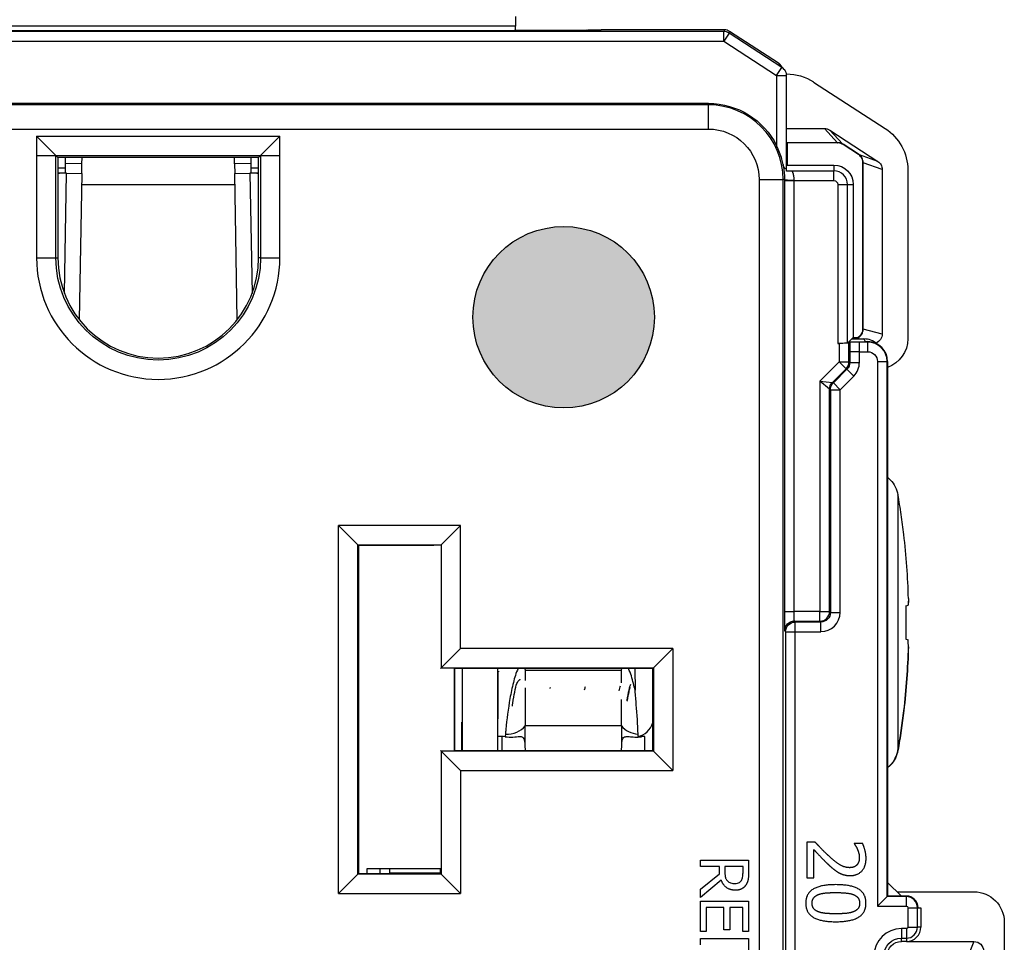
# Paper-space layout 'Layout1' of a CAD drawing. Units: inches. Extents: x 0 to 16.4, y 0 to 10.4.
# Drawn here: x 5.9 to 6.9, y 6.8 to 7.8 of the extents above; entities that cross this region are included whole.
import ezdxf

# ---------------------------------------------------------------- set-up
doc = ezdxf.new("R2010")
doc.units = ezdxf.units.IN
doc.header["$MEASUREMENT"] = 0
for name, color, linetype, lineweight in [('Hatch (ANSI)', 7, 'Continuous', 18), ('Sketch Geometry (ANSI)', 7, 'Continuous', 25), ('Visible (ANSI)', 7, 'Continuous', 25), ('Visible Narrow (ANSI)', 7, 'Continuous', 25)]:
    doc.layers.add(name, color=color, linetype=linetype, lineweight=lineweight)

psp = doc.layouts.get("Layout1")

# ---------------------------------------------------------------- linework, layer by layer
at = {"layer": 'Hatch (ANSI)', "linetype": 'Continuous'}
for points in [[(6.4261, 7.5599), (6.4747, 7.5574), (6.4166, 7.5574)], [(6.4358, 7.5615), (6.4651, 7.5599), (6.4261, 7.5599)], [(6.4261, 7.5599), (6.4651, 7.5599), (6.4747, 7.5574)], [(6.4456, 7.562), (6.4554, 7.5615), (6.4358, 7.5615)], [(6.4358, 7.5615), (6.4554, 7.5615), (6.4651, 7.5599)], [(6.3986, 7.5494), (6.5009, 7.544), (6.3904, 7.544)], [(6.4074, 7.5538), (6.4926, 7.5494), (6.3986, 7.5494)], [(6.3986, 7.5494), (6.4926, 7.5494), (6.5009, 7.544)], [(6.4166, 7.5574), (6.4838, 7.5538), (6.4074, 7.5538)], [(6.4074, 7.5538), (6.4838, 7.5538), (6.4926, 7.5494)], [(6.4166, 7.5574), (6.4747, 7.5574), (6.4838, 7.5538)], [(6.3827, 7.5378), (6.5155, 7.5309), (6.3757, 7.5309)], [(6.3904, 7.544), (6.5085, 7.5378), (6.3827, 7.5378)], [(6.3827, 7.5378), (6.5085, 7.5378), (6.5155, 7.5309)], [(6.3904, 7.544), (6.5009, 7.544), (6.5085, 7.5378)], [(6.3757, 7.5309), (6.5217, 7.5232), (6.3696, 7.5232)], [(6.3757, 7.5309), (6.5155, 7.5309), (6.5217, 7.5232)], [(6.3696, 7.5232), (6.527, 7.515), (6.3642, 7.515)], [(6.3696, 7.5232), (6.5217, 7.5232), (6.527, 7.515)], [(6.3642, 7.515), (6.5315, 7.5062), (6.3597, 7.5062)], [(6.3642, 7.515), (6.527, 7.515), (6.5315, 7.5062)], [(6.3562, 7.497), (6.5375, 7.4875), (6.3537, 7.4875)], [(6.3597, 7.5062), (6.535, 7.497), (6.3562, 7.497)], [(6.3562, 7.497), (6.535, 7.497), (6.5375, 7.4875)], [(6.3597, 7.5062), (6.5315, 7.5062), (6.535, 7.497)], [(6.3537, 7.4875), (6.5391, 7.4778), (6.3521, 7.4778)], [(6.3537, 7.4875), (6.5375, 7.4875), (6.5391, 7.4778)], [(6.3521, 7.4778), (6.5396, 7.468), (6.3516, 7.468)], [(6.3521, 7.4778), (6.5391, 7.4778), (6.5396, 7.468)], [(6.3516, 7.468), (6.5391, 7.4582), (6.3521, 7.4582)], [(6.3516, 7.468), (6.5396, 7.468), (6.5391, 7.4582)], [(6.3521, 7.4582), (6.5375, 7.4484), (6.3537, 7.4484)], [(6.3521, 7.4582), (6.5391, 7.4582), (6.5375, 7.4484)], [(6.3537, 7.4484), (6.535, 7.4389), (6.3562, 7.4389)], [(6.3537, 7.4484), (6.5375, 7.4484), (6.535, 7.4389)], [(6.3562, 7.4389), (6.5315, 7.4297), (6.3597, 7.4297)], [(6.3562, 7.4389), (6.535, 7.4389), (6.5315, 7.4297)], [(6.3597, 7.4297), (6.527, 7.421), (6.3642, 7.421)], [(6.3597, 7.4297), (6.5315, 7.4297), (6.527, 7.421)], [(6.3642, 7.421), (6.5217, 7.4127), (6.3696, 7.4127)], [(6.3642, 7.421), (6.527, 7.421), (6.5217, 7.4127)], [(6.3696, 7.4127), (6.5155, 7.4051), (6.3757, 7.4051)], [(6.3696, 7.4127), (6.5217, 7.4127), (6.5155, 7.4051)], [(6.3757, 7.4051), (6.5085, 7.3981), (6.3827, 7.3981)], [(6.3757, 7.4051), (6.5155, 7.4051), (6.5085, 7.3981)], [(6.3827, 7.3981), (6.5009, 7.3919), (6.3904, 7.3919)], [(6.3827, 7.3981), (6.5085, 7.3981), (6.5009, 7.3919)], [(6.3904, 7.3919), (6.4926, 7.3866), (6.3986, 7.3866)], [(6.3904, 7.3919), (6.5009, 7.3919), (6.4926, 7.3866)], [(6.3986, 7.3866), (6.4838, 7.3821), (6.4074, 7.3821)], [(6.3986, 7.3866), (6.4926, 7.3866), (6.4838, 7.3821)], [(6.4074, 7.3821), (6.4747, 7.3786), (6.4166, 7.3786)], [(6.4074, 7.3821), (6.4838, 7.3821), (6.4747, 7.3786)], [(6.4166, 7.3786), (6.4651, 7.376), (6.4261, 7.376)], [(6.4166, 7.3786), (6.4747, 7.3786), (6.4651, 7.376)], [(6.4261, 7.376), (6.4554, 7.3745), (6.4358, 7.3745)], [(6.4261, 7.376), (6.4651, 7.376), (6.4554, 7.3745)], [(6.4358, 7.3745), (6.4554, 7.3745), (6.4456, 7.374)]]:
    psp.add_solid(points, dxfattribs=at)
at = {"layer": 'Sketch Geometry (ANSI)'}
psp.add_circle((6.4456, 7.468), 0.094, dxfattribs=at)
at = {"layer": 'Visible (ANSI)'}
for p, q in [((6.3956, 7.7796), (6.3956, 7.7696)), ((5.6529, 7.7651), (6.3946, 7.7651)), ((6.3946, 7.765), (6.3946, 7.7651)), ((6.4686, 7.765), (6.3946, 7.765)), ((6.3956, 7.765), (6.3956, 7.7696)), ((6.4693, 7.7656), (6.4686, 7.765)), ((6.612, 7.7658), (6.4843, 7.7658)), ((6.6683, 7.7311), (6.6174, 7.7641)), ((6.674, 7.7247), (6.6706, 7.729)), ((6.6765, 7.72), (6.6761, 7.72)), ((6.6762, 7.7185), (6.6762, 7.6217)), ((6.7045, 7.7117), (6.7786, 7.6636)), ((6.5956, 7.6894), (5.4556, 7.6894)), ((6.6762, 7.6636), (6.7157, 7.6636)), ((6.7212, 7.6619), (6.771, 7.6295)), ((5.9196, 7.6355), (5.8996, 7.6555)), ((6.1516, 7.6555), (6.1316, 7.6355)), ((6.7294, 7.6488), (6.6762, 7.6488)), ((6.7296, 7.6486), (6.6762, 7.6486)), ((6.6771, 7.6486), (6.6771, 7.6256)), ((6.751, 7.6366), (6.7351, 7.6469)), ((6.7512, 7.6369), (6.7353, 7.6472)), ((5.9196, 7.6355), (5.9216, 7.6336)), ((6.1296, 7.6336), (5.9216, 7.6336)), ((5.9216, 7.6336), (5.9216, 7.5296)), ((5.9296, 7.6223), (5.9296, 7.6336)), ((5.9466, 7.627), (5.9467, 7.6336)), ((6.1046, 7.627), (6.1045, 7.6336)), ((6.1216, 7.6336), (6.1216, 7.6223)), ((6.1316, 7.6355), (6.1296, 7.6336)), ((6.1296, 7.5296), (6.1296, 7.6336)), ((5.9296, 7.6173), (5.9296, 7.6223)), ((5.9464, 7.617), (5.9466, 7.627)), ((6.1046, 7.627), (6.1048, 7.617)), ((6.1216, 7.6223), (6.1216, 7.6173)), ((6.6762, 7.6247), (6.6771, 7.6256)), ((6.6771, 7.6256), (6.7256, 7.6256)), ((6.7556, 7.4556), (6.7556, 7.6282)), ((6.7559, 7.4556), (6.7559, 7.6281)), ((6.7756, 7.6212), (6.7756, 7.4506)), ((6.8021, 7.6204), (6.8021, 7.4456)), ((5.9235, 7.6174), (5.9216, 7.6174)), ((5.9306, 7.6172), (5.9235, 7.6174)), ((5.9306, 7.6172), (5.9464, 7.617)), ((5.9464, 7.617), (5.9438, 7.4653)), ((6.1048, 7.617), (6.1206, 7.6172)), ((6.1074, 7.4653), (6.1048, 7.617)), ((6.1277, 7.6174), (6.1206, 7.6172)), ((6.1296, 7.6174), (6.1277, 7.6174)), ((5.9462, 7.6056), (6.105, 7.6056)), ((6.7456, 7.6056), (6.7456, 7.4471)), ((6.7441, 7.4456), (6.7456, 7.4471)), ((6.7456, 7.4471), (6.7509, 7.4471)), ((6.7296, 7.4409), (6.7311, 7.4409)), ((6.7406, 7.4421), (6.7396, 7.441)), ((6.7441, 7.4455), (6.7406, 7.4421)), ((6.742, 7.442), (6.7411, 7.441)), ((6.7441, 7.4456), (6.7456, 7.4456)), ((6.7441, 7.4456), (6.7441, 7.4455)), ((6.7441, 7.4455), (6.7567, 7.4455)), ((6.7581, 7.4427), (6.7606, 7.4427)), ((6.7812, 7.4221), (6.7812, 6.8824)), ((6.2124, 7.2523), (6.2324, 7.2323)), ((6.3388, 7.2523), (6.3188, 7.2323)), ((6.2324, 7.2323), (6.2331, 7.2316)), ((6.3188, 7.2323), (6.3181, 7.2316)), ((6.2331, 7.2316), (6.2331, 6.8916)), ((6.3111, 7.2316), (6.2331, 7.2316)), ((6.8028, 7.1765), (6.8028, 7.1765)), ((6.8, 7.1691), (6.8, 7.1343)), ((6.8017, 7.1696), (6.8024, 7.1696)), ((6.3388, 7.1248), (6.3188, 7.1048)), ((6.5388, 7.1048), (6.5588, 7.1248)), ((6.8028, 7.1265), (6.8028, 7.1265)), ((6.3181, 7.1041), (6.3188, 7.1048)), ((6.3323, 7.1041), (6.3323, 7.019)), ((6.5381, 7.1041), (6.3323, 7.1041)), ((6.3324, 7.0191), (6.3324, 7.1041)), ((6.3405, 7.1041), (6.3405, 7.0191)), ((6.3775, 7.0191), (6.3775, 7.1041)), ((6.4056, 7.1024), (6.4056, 7.0914)), ((6.5056, 7.0891), (6.5056, 7.1024)), ((6.5388, 7.1048), (6.5381, 7.1041)), ((6.5381, 7.0191), (6.5381, 7.1041)), ((6.4056, 7.084), (6.4056, 7.0446)), ((6.5056, 7.0446), (6.5056, 7.0717)), ((6.3397, 7.0483), (6.3398, 7.0334)), ((6.4056, 7.0236), (6.4056, 7.0446)), ((6.5056, 7.0446), (6.5056, 7.0236)), ((6.3398, 7.0334), (6.3398, 7.0191)), ((6.3405, 7.0334), (6.3398, 7.0334)), ((6.3816, 7.0334), (6.3776, 7.0334)), ((6.5296, 7.0334), (6.5262, 7.0334)), ((6.3188, 7.0183), (6.3181, 7.0191)), ((6.3388, 6.9984), (6.3188, 7.0183)), ((6.3323, 7.0191), (6.5381, 7.0191)), ((6.5388, 7.0183), (6.5381, 7.0191)), ((6.5588, 6.9984), (6.5388, 7.0183)), ((6.6976, 6.924), (6.6976, 6.887)), ((6.7061, 6.924), (6.6976, 6.924)), ((6.7046, 6.887), (6.7046, 6.9164)), ((6.7553, 6.9227), (6.7467, 6.9227)), ((6.7467, 6.9227), (6.7467, 6.9223)), ((6.5872, 6.9055), (6.6372, 6.9055)), ((6.5872, 6.8988), (6.5872, 6.9055)), ((6.6372, 6.9055), (6.6372, 6.8926)), ((6.242, 6.8966), (6.3181, 6.8966)), ((6.242, 6.8916), (6.242, 6.8966)), ((6.2554, 6.8916), (6.2554, 6.8966)), ((6.2656, 6.8916), (6.2656, 6.8966)), ((6.3181, 6.8916), (6.3181, 6.8966)), ((6.6071, 6.8988), (6.5872, 6.8988)), ((6.6071, 6.8912), (6.6071, 6.8988)), ((6.6126, 6.8988), (6.6126, 6.893)), ((6.6314, 6.8988), (6.6126, 6.8988)), ((6.6314, 6.8922), (6.6314, 6.8988)), ((6.2324, 6.8908), (6.2124, 6.8709)), ((6.2324, 6.8908), (6.2331, 6.8916)), ((6.2331, 6.8916), (6.3181, 6.8916)), ((6.28, 6.8916), (6.2746, 6.8917)), ((6.3188, 6.8908), (6.3181, 6.8916)), ((6.3388, 6.8709), (6.3188, 6.8908)), ((6.5872, 6.8754), (6.6071, 6.8912)), ((6.6976, 6.887), (6.7046, 6.887)), ((6.6089, 6.8846), (6.5872, 6.8668)), ((6.5872, 6.8668), (6.5872, 6.8754)), ((6.7812, 6.8824), (6.7812, 6.8682)), ((6.7812, 6.8824), (6.7955, 6.8682)), ((6.7807, 6.8676), (6.7707, 6.8576)), ((6.7812, 6.8682), (6.7807, 6.8676)), ((6.7955, 6.8682), (6.7812, 6.8682)), ((6.7911, 6.8725), (6.8706, 6.8725)), ((6.8006, 6.8682), (6.7955, 6.8682)), ((6.5872, 6.8628), (6.6372, 6.8628)), ((6.5872, 6.8315), (6.5872, 6.8628)), ((6.5931, 6.8562), (6.5931, 6.8315)), ((6.6117, 6.8562), (6.5931, 6.8562)), ((6.6117, 6.8332), (6.6117, 6.8562)), ((6.6176, 6.8562), (6.6176, 6.8332)), ((6.6313, 6.8562), (6.6176, 6.8562)), ((6.6313, 6.8315), (6.6313, 6.8562)), ((6.6372, 6.8628), (6.6372, 6.8315)), ((6.8127, 6.8561), (6.8156, 6.8561)), ((6.8156, 6.8561), (6.8156, 6.8361)), ((6.9021, 6.8411), (6.9021, 6.4581)), ((6.5931, 6.8315), (6.5872, 6.8315)), ((6.5872, 6.8242), (6.6372, 6.8242)), ((6.5872, 6.8176), (6.5872, 6.8242)), ((6.6176, 6.8332), (6.6117, 6.8332)), ((6.6372, 6.8315), (6.6313, 6.8315)), ((6.6372, 6.8242), (6.6372, 6.8117)), ((6.8006, 6.8211), (6.7956, 6.8211)), ((6.8006, 6.8211), (6.8706, 6.8211))]:
    psp.add_line(p, q, dxfattribs=at)
for centre, radius, start, end in [((6.612, 7.7558), 0.01, 57.0006, 89.9994), ((6.0256, 7.5296), 0.104, 180, 0), ((6.7567, 7.4255), 0.02, 47.6747, 90.0011), ((6.7606, 7.4221), 0.0206, 0, 90), ((6.8006, 6.8561), 0.0121, 0, 90), ((6.8006, 6.8361), 0.015, 270, 0)]:
    psp.add_arc(centre, radius, start, end, dxfattribs=at)
at = {"layer": 'Visible (ANSI)', "extrusion": (0, 0, -1)}
for centre, radius, start, end in [((-6.6662, 7.7185), 0.01, 141.2403, 180), ((-6.6765, 7.6686), 0.0515, 90, 123), ((-6.5956, 7.6106), 0.0789, 90, 153.5679), ((-6.7506, 7.6204), 0.0515, 123, 180), ((-6.7256, 7.6056), 0.02, 90, 180), ((-6.7706, 7.4456), 0.0315, 180, 250.304), ((-6.8706, 6.8411), 0.0315, 90, 180), ((-6.7956, 6.8061), 0.015, 0, 90), ((-6.8706, 6.8111), 0.01, 90, 180)]:
    psp.add_arc(centre, radius, start, end, dxfattribs=at)
for centre, major_axis, ratio, start_param, end_param in [((6.4843, 7.7656), (0.015, 0), 0.008727, 3.150319, 4.712389), ((5.923, 7.5874), (0.0005, 0.03), 0.707107, 6.193219, 6.283185), ((6.1282, 7.5874), (-0.0005, 0.03), 0.707107, 0, 0.089966), ((6.7296, 7.441), (-0.01, 0), 0.008727, 3.150319, 4.712389), ((6.7311, 7.441), (-0.01, 0), 0.008727, 3.150319, 4.712389), ((5.997, 7.1048), (0.805, 0.0932), 0.418133, 0.063331, 0.083198), ((5.997, 7.1049), (0.8049, 0.0935), 0.422471, 0.063942, 0.083809), ((5.9916, 7.1515), (0.8112, 0.025), 0.999997, 0, 0.000079), ((5.9935, 7.1822), (0.8099, -0.0495), 0.019821, 6.190857, 6.233587), ((5.9916, 7.1515), (0.8112, -0.025), 0.999997, 6.283185, 6.365011), ((6.378, 7.0387), (0, 0.0625), 0.004363, 4.924798, 6.419842)]:
    psp.add_ellipse(centre, major_axis=major_axis, ratio=ratio, start_param=start_param, end_param=end_param, dxfattribs=at)
at = {"layer": 'Visible (ANSI)'}
for centre, major_axis, ratio, start_param, end_param in [((6.6628, 7.7227), (0.00626, -0.0078), 0.999612, 1.570796, 1.889266), ((5.9916, 7.1516), (0.8112, 0.025), 0.999997, 6.283185, 6.365011), ((5.9935, 7.1209), (0.8099, 0.0495), 0.015019, 6.191151, 6.23388), ((5.9935, 7.1209), (0.8099, 0.0495), 0.019821, 6.190857, 6.233587), ((5.997, 7.1982), (0.8049, -0.0935), 0.422471, 0.063942, 0.083809), ((5.9916, 7.1516), (0.8065, -0.0912), 0.999997, 0.000001, 0.081816), ((5.997, 7.1983), (0.805, -0.0932), 0.418133, 0.063331, 0.063494), ((6.5198, 7.0578), (0.0002, -0.0244), 0.819147, 0.145688, 1.145975), ((6.3816, 7.0166), (-0.024, 0), 0.700208, 4.56871, 4.712389), ((6.5296, 7.0166), (-0.024, 0), 0.700208, 4.712389, 4.856068), ((6.2451, 6.8917), (0.03, 0), 0.004363, 0.174533, 0.816789)]:
    psp.add_ellipse(centre, major_axis=major_axis, ratio=ratio, start_param=start_param, end_param=end_param, dxfattribs=at)
for points, degree in [([(6.7157, 7.6636), (6.7176, 7.6636), (6.7196, 7.663), (6.7212, 7.6619)], 3), ([(6.7294, 7.6488), (6.7295, 7.6488), (6.7296, 7.6488), (6.7296, 7.6488)], 3), ([(6.7351, 7.6469), (6.7343, 7.6474), (6.7316, 7.6486), (6.7296, 7.6486)], 3), ([(6.7559, 7.6282), (6.7559, 7.6282), (6.7559, 7.6281), (6.7559, 7.6281)], 3), ([(6.7456, 7.4456), (6.7503, 7.4456), (6.7556, 7.4503), (6.7556, 7.4556)], 3), ([(6.7559, 7.4556), (6.7559, 7.4555), (6.7559, 7.4555), (6.7559, 7.4555)], 3), ([(6.7756, 7.4506), (6.7756, 7.4465), (6.7728, 7.4428), (6.7691, 7.4412)], 3), ([(6.4316, 7.0832), (6.4317, 7.0837), (6.4318, 7.0841), (6.4319, 7.0844)], 3), ([(6.4673, 7.0819), (6.4676, 7.0832), (6.4679, 7.0843), (6.4682, 7.0853)], 3), ([(6.5031, 7.0809), (6.5035, 7.0829), (6.5039, 7.0845), (6.5044, 7.086)], 3), ([(6.5229, 7.0337), (6.5229, 7.0344), (6.5228, 7.0352), (6.5228, 7.0359)], 3), ([(6.5262, 7.0334), (6.5251, 7.0334), (6.524, 7.0335), (6.5229, 7.0337)], 3), ([(6.7046, 6.9164), (6.7072, 6.9137), (6.716, 6.9044), (6.7201, 6.9006)], 2), ([(6.7206, 6.9095), (6.7168, 6.9129), (6.7099, 6.92), (6.7061, 6.924)], 2), ([(6.7467, 6.9223), (6.7474, 6.9213), (6.7494, 6.9181), (6.75, 6.9164)], 2), ([(6.75, 6.9164), (6.7509, 6.9144), (6.7519, 6.9101), (6.7519, 6.9079)], 2), ([(6.7589, 6.9073), (6.7589, 6.9113), (6.7565, 6.9202), (6.7553, 6.9227)], 2), ([(6.742, 6.8976), (6.7372, 6.8976), (6.7281, 6.9026), (6.7206, 6.9095)], 2), ([(6.7424, 6.8894), (6.75, 6.8894), (6.7589, 6.8989), (6.7589, 6.9073)], 2), ([(6.7519, 6.9079), (6.7519, 6.9057), (6.7507, 6.902), (6.7495, 6.9006)], 2), ([(6.7201, 6.9006), (6.7226, 6.8982), (6.7278, 6.894), (6.7304, 6.8926)], 2), ([(6.7495, 6.9006), (6.7483, 6.8992), (6.7445, 6.8976), (6.742, 6.8976)], 2), ([(6.6372, 6.8926), (6.6372, 6.8883), (6.6362, 6.8825), (6.6345, 6.8799)], 2), ([(6.7304, 6.8926), (6.7329, 6.8911), (6.7389, 6.8894), (6.7424, 6.8894)], 2), ([(6.6236, 6.8742), (6.6181, 6.8742), (6.6107, 6.8798), (6.6089, 6.8846)], 2), ([(6.6345, 6.8799), (6.6328, 6.8772), (6.6275, 6.8742), (6.6236, 6.8742)], 2), ([(6.7276, 6.88), (6.7118, 6.88), (6.6964, 6.8707), (6.6964, 6.8608)], 2), ([(6.7588, 6.8608), (6.7588, 6.8706), (6.7438, 6.88), (6.7276, 6.88)], 2), ([(6.703, 6.8608), (6.703, 6.8643), (6.7064, 6.8686), (6.7095, 6.8698)], 2), ([(6.7095, 6.8698), (6.7128, 6.871), (6.7213, 6.8718), (6.7276, 6.8718)], 2), ([(6.7276, 6.8718), (6.7335, 6.8718), (6.7428, 6.8709), (6.7459, 6.8697)], 2), ([(6.7459, 6.8697), (6.749, 6.8684), (6.7522, 6.8641), (6.7522, 6.8608)], 2), ([(6.6964, 6.8608), (6.6964, 6.851), (6.7115, 6.8416), (6.7276, 6.8416)], 2), ([(6.7093, 6.8519), (6.7062, 6.8531), (6.703, 6.8574), (6.703, 6.8608)], 2), ([(6.7276, 6.8416), (6.7433, 6.8416), (6.7588, 6.8509), (6.7588, 6.8608)], 2), ([(6.7522, 6.8608), (6.7522, 6.8574), (6.749, 6.8532), (6.746, 6.852)], 2), ([(6.7276, 6.8498), (6.7215, 6.8498), (6.7123, 6.8507), (6.7093, 6.8519)], 2), ([(6.746, 6.852), (6.7429, 6.8507), (6.7338, 6.8498), (6.7276, 6.8498)], 2)]:
    psp.add_open_spline(points, degree=degree, dxfattribs=at)
for points, knots in [([(6.673, 7.6261), (6.6726, 7.628), (6.6722, 7.6298), (6.6703, 7.6365), (6.6684, 7.6412), (6.6662, 7.6457)], [0.03889434, 0.03889434, 0.03889434, 0.03889434, 0.05286695, 0.05286695, 0.0900551, 0.0900551, 0.0900551, 0.0900551]), ([(6.7343, 7.6478), (6.7341, 7.6479), (6.7338, 7.648), (6.7329, 7.6484), (6.7323, 7.6485), (6.7312, 7.6487), (6.7305, 7.6488), (6.7296, 7.6488)], [-0.01638475, -0.01638475, -0.01638475, -0.01638475, -0.01116979, -0.01116979, -0.00653495, -0.00653495, 0, 0, 0, 0]), ([(6.7343, 7.6478), (6.7344, 7.6477), (6.7344, 7.6477), (6.7346, 7.6476), (6.7347, 7.6476), (6.7349, 7.6474), (6.735, 7.6474), (6.7351, 7.6473), (6.7351, 7.6473), (6.7352, 7.6473), (6.7352, 7.6473), (6.7353, 7.6472)], [-0.004990854, -0.004990854, -0.004990854, -0.004990854, -0.003890036, -0.003890036, -0.00154587, -0.00154587, -0.000724838, -0.000724838, -0.000308246, -0.000308246, 0, 0, 0, 0]), ([(6.7556, 7.6282), (6.7556, 7.6299), (6.755, 7.632), (6.754, 7.6336), (6.753, 7.6351), (6.7517, 7.6362), (6.751, 7.6366)], [0.82899314, 0.82899314, 0.82899314, 0.82899314, 0.83764347, 0.83764347, 0.83764347, 0.84608504, 0.84608504, 0.84608504, 0.84608504]), ([(6.7521, 7.6362), (6.7521, 7.6362), (6.7521, 7.6362), (6.752, 7.6363), (6.7518, 7.6364), (6.7516, 7.6366), (6.7515, 7.6367), (6.7514, 7.6367), (6.7514, 7.6368), (6.7513, 7.6368), (6.7513, 7.6368), (6.7512, 7.6369)], [0.09029749, 0.09029749, 0.09029749, 0.09029749, 0.09118264, 0.09118264, 0.09661928, 0.09661928, 0.09888201, 0.09888201, 0.09970735, 0.09970735, 0.10036364, 0.10036364, 0.10036364, 0.10036364]), ([(6.7559, 7.6282), (6.7559, 7.629), (6.7558, 7.6297), (6.7554, 7.6313), (6.7551, 7.6321), (6.7545, 7.6334), (6.7542, 7.6339), (6.7535, 7.6349), (6.7531, 7.6352), (6.7525, 7.6359), (6.7523, 7.6361), (6.7521, 7.6362)], [-0.02390388, -0.02390388, -0.02390388, -0.02390388, -0.01965826, -0.01965826, -0.01480419, -0.01480419, -0.01033501, -0.01033501, -0.00597628, -0.00597628, 0, 0, 0, 0]), ([(6.771, 7.6295), (6.7724, 7.6287), (6.7736, 7.6274), (6.7744, 7.626), (6.7752, 7.6245), (6.7756, 7.6228), (6.7756, 7.6212)], [-1, -1, -1, -1, -0.506107, -0.506107, -0.506107, 0, 0, 0, 0]), ([(6.6762, 7.6217), (6.6762, 7.6217), (6.6762, 7.6217), (6.6762, 7.6217), (6.6762, 7.6217), (6.6762, 7.6217), (6.6761, 7.6218), (6.6758, 7.6218), (6.6755, 7.6219), (6.6749, 7.6224), (6.6745, 7.6227), (6.6739, 7.6235), (6.6737, 7.624), (6.6732, 7.625), (6.6731, 7.6256), (6.673, 7.6261)], [-0.02551446, -0.02551446, -0.02551446, -0.02551446, -0.02456092, -0.02456092, -0.02329671, -0.02329671, -0.02084945, -0.02084945, -0.01420706, -0.01420706, -0.00924691, -0.00924691, -0.00422397, -0.00422397, 0, 0, 0, 0]), ([(6.6764, 7.6194), (6.6764, 7.6196), (6.6764, 7.6197), (6.6763, 7.6207), (6.6763, 7.6212), (6.6763, 7.6216), (6.6763, 7.6217), (6.6762, 7.6217)], [0.09161652, 0.09161652, 0.09161652, 0.09161652, 0.09379545, 0.09379545, 0.10581138, 0.10581138, 0.11220346, 0.11220346, 0.11220346, 0.11220346]), ([(6.6825, 7.6195), (6.6825, 7.6195), (6.6825, 7.6195), (6.6811, 7.6195), (6.6796, 7.6195), (6.6776, 7.6195), (6.6769, 7.6195), (6.6764, 7.6194)], [-0.00022239, -0.00022239, -0.00022239, -0.00022239, 0, 0, 0.01495363, 0.01495363, 0.02231776, 0.02231776, 0.02231776, 0.02231776]), ([(6.748, 7.4455), (6.7483, 7.4456), (6.7485, 7.4457), (6.7493, 7.4459), (6.7498, 7.4462), (6.7511, 7.4468), (6.7518, 7.4473), (6.7534, 7.4487), (6.7541, 7.4497), (6.7551, 7.4515), (6.7554, 7.4523), (6.7558, 7.4539), (6.7559, 7.4547), (6.7559, 7.4555)], [0.00912241, 0.00912241, 0.00912241, 0.00912241, 0.01253127, 0.01253127, 0.0181751, 0.0181751, 0.02574544, 0.02574544, 0.03462951, 0.03462951, 0.04025949, 0.04025949, 0.04579349, 0.04579349, 0.04579349, 0.04579349]), ([(6.7522, 7.4421), (6.7522, 7.4421), (6.7522, 7.4421), (6.7503, 7.4421), (6.7484, 7.4421), (6.7454, 7.4421), (6.744, 7.4421), (6.7424, 7.442), (6.7421, 7.442), (6.742, 7.442)], [-0.00025617, -0.00025617, -0.00025617, -0.00025617, 0, 0, 0.0199082, 0.0199082, 0.03655346, 0.03655346, 0.04983653, 0.04983653, 0.04983653, 0.04983653]), ([(6.7812, 7.302), (6.7822, 7.3012), (6.7831, 7.3004), (6.7861, 7.2973), (6.7878, 7.2949), (6.7905, 7.2896), (6.7914, 7.2869), (6.7919, 7.2841)], [0.03604655, 0.03604655, 0.03604655, 0.03604655, 0.04553569, 0.04553569, 0.06882868, 0.06882868, 0.09117358, 0.09117358, 0.09117358, 0.09117358]), ([(6.7981, 7.2428), (6.7972, 7.2497), (6.7963, 7.2566), (6.7943, 7.2704), (6.7931, 7.2772), (6.7919, 7.2841)], [-0.1094799, -0.1094799, -0.1094799, -0.1094799, -0.0546851, -0.0546851, -0.0000021, -0.0000021, -0.0000021, -0.0000021]), ([(6.4052, 7.1041), (6.4054, 7.1038), (6.4054, 7.1036), (6.4055, 7.1032), (6.4056, 7.1031), (6.4056, 7.1028), (6.4056, 7.1027), (6.4056, 7.1025), (6.4056, 7.1025), (6.4056, 7.1024)], [-0.060502337, -0.060502337, -0.060502337, -0.060502337, -0.057707218, -0.057707218, -0.055603175, -0.055603175, -0.054420972, -0.054420972, -0.05350345, -0.05350345, -0.05350345, -0.05350345]), ([(6.5056, 7.1024), (6.5056, 7.1024), (6.5056, 7.1025), (6.5056, 7.1026), (6.5056, 7.1026), (6.5056, 7.1028), (6.5056, 7.1029), (6.5057, 7.1034), (6.5058, 7.1037), (6.506, 7.1041)], [-0.030125742, -0.030125742, -0.030125742, -0.030125742, -0.02955319, -0.02955319, -0.028579969, -0.028579969, -0.02684737, -0.02684737, -0.021188629, -0.021188629, -0.021188629, -0.021188629]), ([(6.3925, 7.065), (6.3926, 7.066), (6.3928, 7.067), (6.3935, 7.0723), (6.3942, 7.0762), (6.3956, 7.0832), (6.3962, 7.0861), (6.3978, 7.0898), (6.3984, 7.0912), (6.4003, 7.0926), (6.4005, 7.0927), (6.4006, 7.0928)], [0.0751713, 0.0751713, 0.0751713, 0.0751713, 0.0838562, 0.0838562, 0.1250966, 0.1250966, 0.1709286, 0.1709286, 0.1982834, 0.1982834, 0.2005624, 0.2005624, 0.2005624, 0.2005624]), ([(6.5144, 7.0847), (6.5143, 7.0844), (6.5142, 7.0841), (6.5137, 7.0828), (6.5134, 7.0814), (6.5125, 7.0773), (6.5119, 7.0743), (6.5114, 7.0708), (6.5114, 7.0708), (6.5114, 7.0708)], [0.24184708, 0.24184708, 0.24184708, 0.24184708, 0.25115495, 0.25115495, 0.27680488, 0.27680488, 0.31220673, 0.31220673, 0.31224462, 0.31224462, 0.31224462, 0.31224462]), ([(6.5228, 7.0359), (6.5223, 7.0461), (6.5217, 7.0565), (6.5205, 7.0713), (6.5201, 7.0762), (6.5196, 7.0812), (6.5196, 7.0814), (6.5196, 7.0815)], [-0.1964735, -0.1964735, -0.1964735, -0.1964735, -0.0640649, -0.0640649, 0, 0, 0.0021566, 0.0021566, 0.0021566, 0.0021566]), ([(6.7919, 7.0192), (6.7931, 7.026), (6.7943, 7.0329), (6.7963, 7.0467), (6.7972, 7.0535), (6.7981, 7.0604)], [-0.1095069, -0.1095069, -0.1095069, -0.1095069, -0.0547581, -0.0547581, 0, 0, 0, 0]), ([(6.7981, 7.0603), (6.7972, 7.0534), (6.7963, 7.0465), (6.7943, 7.0327), (6.7931, 7.0259), (6.7919, 7.019)], [-0.1094799, -0.1094799, -0.1094799, -0.1094799, -0.0546851, -0.0546851, -0.0000021, -0.0000021, -0.0000021, -0.0000021]), ([(6.385, 7.0332), (6.3878, 7.0329), (6.3905, 7.0329), (6.3958, 7.0331), (6.398, 7.0334), (6.4011, 7.0335), (6.4021, 7.0334), (6.4036, 7.0325), (6.404, 7.032), (6.4047, 7.0303), (6.4049, 7.0294), (6.4053, 7.0268), (6.4054, 7.0251), (6.4055, 7.0237), (6.4055, 7.0234), (6.4055, 7.0232), (6.4055, 7.0232), (6.4055, 7.0232)], [0, 0, 0, 0, 0.0215792, 0.0215792, 0.045391, 0.045391, 0.064518, 0.064518, 0.0785686, 0.0785686, 0.0918992, 0.0918992, 0.1112931, 0.1112931, 0.1163353, 0.1163353, 0.1164693, 0.1164693, 0.1164693, 0.1164693]), ([(6.5057, 7.0232), (6.5057, 7.0232), (6.5057, 7.0232), (6.5057, 7.0234), (6.5057, 7.0237), (6.5058, 7.0245), (6.5058, 7.0249), (6.5059, 7.0271), (6.5061, 7.0289), (6.5068, 7.0312), (6.5071, 7.0319), (6.5082, 7.033), (6.5088, 7.0332), (6.5105, 7.0335), (6.5118, 7.0335), (6.5151, 7.0332), (6.5171, 7.033), (6.5216, 7.0329), (6.5238, 7.033), (6.5262, 7.0332)], [0.0406868, 0.0406868, 0.0406868, 0.0406868, 0.0410292, 0.0410292, 0.0443434, 0.0443434, 0.049784, 0.049784, 0.0711302, 0.0711302, 0.0862265, 0.0862265, 0.1007066, 0.1007066, 0.1208065, 0.1208065, 0.1422402, 0.1422402, 0.1618171, 0.1618171, 0.1618171, 0.1618171]), ([(6.4055, 7.0232), (6.4055, 7.0232), (6.4055, 7.0232), (6.4056, 7.0233), (6.4056, 7.0234), (6.4056, 7.0235), (6.4056, 7.0236), (6.4056, 7.0236), (6.4056, 7.0236), (6.4056, 7.0236), (6.4056, 7.0236), (6.4056, 7.0236)], [0.048474621, 0.048474621, 0.048474621, 0.048474621, 0.049012293, 0.049012293, 0.050021738, 0.050021738, 0.050685006, 0.050685006, 0.050799651, 0.050799651, 0.050853169, 0.050853169, 0.050853169, 0.050853169]), ([(6.4055, 7.0232), (6.4055, 7.0229), (6.4055, 7.0227), (6.4056, 7.0213), (6.4056, 7.0202), (6.4056, 7.0191)], [0.40028598, 0.40028598, 0.40028598, 0.40028598, 0.40210052, 0.40210052, 0.41044964, 0.41044964, 0.41044964, 0.41044964]), ([(6.5056, 7.0236), (6.5056, 7.0236), (6.5056, 7.0236), (6.5056, 7.0236), (6.5056, 7.0236), (6.5056, 7.0236), (6.5056, 7.0235), (6.5056, 7.0234), (6.5056, 7.0233), (6.5057, 7.0232), (6.5057, 7.0232), (6.5057, 7.0232)], [-0.0000065466, -0.0000065466, -0.0000065466, -0.0000065466, 0, 0, 0.000024996, 0.000024996, 0.0001720541, 0.0001720541, 0.0003960262, 0.0003960262, 0.0005161911, 0.0005161911, 0.0005161911, 0.0005161911]), ([(6.5056, 7.0191), (6.5056, 7.0202), (6.5057, 7.0213), (6.5057, 7.0227), (6.5057, 7.0229), (6.5057, 7.0232)], [0.16664409, 0.16664409, 0.16664409, 0.16664409, 0.17499272, 0.17499272, 0.17680726, 0.17680726, 0.17680726, 0.17680726]), ([(6.7919, 7.0192), (6.7914, 7.0164), (6.7905, 7.0137), (6.7879, 7.0084), (6.7861, 7.006), (6.7831, 7.0029), (6.7822, 7.0021), (6.7812, 7.0013)], [0.00000204, 0.00000204, 0.00000204, 0.00000204, 0.02228093, 0.02228093, 0.04549658, 0.04549658, 0.05512596, 0.05512596, 0.05512596, 0.05512596]), ([(6.7812, 7.0011), (6.7822, 7.0019), (6.7831, 7.0027), (6.7861, 7.0058), (6.7878, 7.0082), (6.7905, 7.0135), (6.7914, 7.0162), (6.7919, 7.019)], [0.03604655, 0.03604655, 0.03604655, 0.03604655, 0.04553569, 0.04553569, 0.06882868, 0.06882868, 0.09117358, 0.09117358, 0.09117358, 0.09117358]), ([(6.6126, 6.893), (6.6126, 6.8919), (6.6127, 6.8907), (6.6131, 6.8877), (6.6134, 6.8867), (6.6139, 6.8855), (6.6145, 6.8847), (6.6152, 6.884)], [-0.01140921, -0.01140921, -0.01140921, -0.01140921, -0.01005983, -0.01005983, -0.00774758, -0.00774758, 0, 0, 0, 0]), ([(6.6297, 6.8843), (6.6306, 6.8856), (6.6309, 6.8868), (6.6313, 6.8891), (6.6314, 6.8907), (6.6314, 6.8922)], [-0.01718081, -0.01718081, -0.01718081, -0.01718081, -0.01137794, -0.01137794, 0, 0, 0, 0]), ([(6.6152, 6.884), (6.6157, 6.8835), (6.6162, 6.8831), (6.6174, 6.8822), (6.6181, 6.882), (6.62, 6.8813), (6.6216, 6.8811), (6.6231, 6.8811)], [-0.01794356, -0.01794356, -0.01794356, -0.01794356, -0.01516686, -0.01516686, -0.0116272, -0.0116272, 0, 0, 0, 0]), ([(6.6231, 6.8811), (6.6239, 6.8811), (6.6248, 6.8812), (6.6264, 6.8816), (6.6271, 6.8819), (6.6286, 6.8829), (6.6292, 6.8835), (6.6297, 6.8843)], [-0.02103185, -0.02103185, -0.02103185, -0.02103185, -0.01341179, -0.01341179, -0.00696493, -0.00696493, 0, 0, 0, 0])]:
    psp.add_open_spline(points, degree=3, knots=knots, dxfattribs=at)
at = {"layer": 'Visible Narrow (ANSI)'}
for p, q in [((6.6115, 7.764), (5.4398, 7.764)), ((5.6529, 7.7651), (6.3946, 7.7651)), ((6.3956, 7.7696), (5.6556, 7.7696)), ((6.612, 7.7658), (6.6115, 7.764)), ((6.6115, 7.754), (6.6115, 7.764)), ((6.6169, 7.7624), (6.6115, 7.754)), ((6.6169, 7.7624), (6.6174, 7.7641)), ((6.6717, 7.7268), (6.6169, 7.7624)), ((5.4398, 7.754), (6.6115, 7.754)), ((6.6115, 7.754), (6.6662, 7.7185)), ((6.6662, 7.7185), (6.6717, 7.7268)), ((6.6683, 7.7311), (6.6717, 7.7268)), ((6.6662, 7.7185), (6.6662, 7.6457)), ((6.6662, 7.7185), (6.6762, 7.7185)), ((6.5956, 7.688), (5.4556, 7.688)), ((6.5956, 7.688), (6.5956, 7.6894)), ((6.5956, 7.663), (6.5956, 7.688)), ((5.4556, 7.663), (6.5956, 7.663)), ((6.7157, 7.6636), (6.7294, 7.6488)), ((6.7212, 7.6619), (6.7343, 7.6478)), ((5.8996, 7.6555), (6.1516, 7.6555)), ((5.8996, 7.6555), (5.8996, 7.6355)), ((6.1516, 7.6355), (6.1516, 7.6555)), ((6.7296, 7.6488), (6.7296, 7.6486)), ((6.7353, 7.6472), (6.7351, 7.6469)), ((5.8996, 7.6355), (5.8996, 7.5296)), ((5.8996, 7.6355), (5.9196, 7.6355)), ((5.9196, 7.6355), (6.1316, 7.6355)), ((5.9196, 7.5296), (5.9196, 7.6355)), ((6.1316, 7.6355), (6.1316, 7.5296)), ((6.1316, 7.6355), (6.1516, 7.6355)), ((6.1516, 7.5296), (6.1516, 7.6355)), ((6.7512, 7.6369), (6.751, 7.6366)), ((6.771, 7.6295), (6.7521, 7.6362)), ((5.9296, 7.6223), (5.9216, 7.6223)), ((5.9466, 7.627), (5.9296, 7.6273)), ((6.1216, 7.6273), (6.1046, 7.627)), ((6.1296, 7.6223), (6.1216, 7.6223)), ((6.7256, 7.6195), (6.6825, 7.6195)), ((6.7256, 7.6256), (6.7256, 7.6195)), ((6.7256, 7.6095), (6.7256, 7.6195)), ((6.7559, 7.6282), (6.7556, 7.6282)), ((6.7756, 7.6212), (6.7559, 7.6281)), ((5.9285, 7.4924), (5.9306, 7.6172)), ((6.1206, 7.6172), (6.1228, 7.4924)), ((6.648, 7.6106), (6.673, 7.6106)), ((6.648, 7.6106), (6.648, 5.1706)), ((6.6744, 7.6106), (6.673, 7.6106)), ((6.673, 5.1706), (6.673, 7.6106)), ((6.6744, 7.6095), (6.6844, 7.6095)), ((6.6744, 7.6095), (6.6744, 7.1631)), ((6.6844, 7.1631), (6.6844, 7.6095)), ((6.6844, 7.6095), (6.7256, 7.6095)), ((6.7296, 7.6056), (6.7296, 7.4409)), ((6.7296, 7.6056), (6.7396, 7.6056)), ((6.7396, 7.6056), (6.7456, 7.6056)), ((6.7396, 7.441), (6.7396, 7.6056)), ((5.8996, 7.5296), (5.9196, 7.5296)), ((5.9196, 7.5296), (5.9216, 7.5296)), ((6.1316, 7.5296), (6.1296, 7.5296)), ((6.1316, 7.5296), (6.1516, 7.5296)), ((6.7559, 7.4556), (6.7556, 7.4556)), ((6.7756, 7.4506), (6.7559, 7.4555)), ((6.7311, 7.4409), (6.7311, 7.4216)), ((6.7406, 7.4421), (6.7421, 7.4421)), ((6.7411, 7.4216), (6.7411, 7.441)), ((6.7456, 7.4455), (6.7456, 7.4456)), ((6.7606, 7.4421), (6.7522, 7.4421)), ((6.7567, 7.4455), (6.7581, 7.4427)), ((6.7606, 7.4421), (6.7606, 7.4427)), ((6.7606, 7.4321), (6.7606, 7.4421)), ((6.752, 7.4321), (6.742, 7.4321)), ((6.742, 7.4321), (6.742, 7.4212)), ((6.752, 7.4212), (6.752, 7.4321)), ((6.752, 7.4321), (6.7606, 7.4321)), ((6.7311, 7.4216), (6.7111, 7.4016)), ((6.7382, 7.4145), (6.7311, 7.4216)), ((6.7311, 7.4216), (6.7411, 7.4216)), ((6.742, 7.4212), (6.7411, 7.4216)), ((6.742, 7.4212), (6.752, 7.4212)), ((6.7707, 7.4221), (6.7807, 7.4221)), ((6.7707, 7.4221), (6.7707, 6.8576)), ((6.7807, 7.4221), (6.7812, 7.4221)), ((6.7807, 6.8676), (6.7807, 7.4221)), ((6.724, 7.4004), (6.7382, 7.4145)), ((6.7391, 7.4141), (6.725, 7.4)), ((6.732, 7.3929), (6.7462, 7.407)), ((6.7382, 7.4145), (6.7391, 7.4141)), ((6.7462, 7.407), (6.7391, 7.4141)), ((6.7111, 7.4016), (6.724, 7.4004)), ((6.7211, 7.3933), (6.7111, 7.4016)), ((6.7111, 7.4016), (6.7111, 7.1631)), ((6.725, 7.4), (6.724, 7.4004)), ((6.725, 7.4), (6.732, 7.3929)), ((6.7211, 7.3933), (6.722, 7.3929)), ((6.7211, 7.1631), (6.7211, 7.3933)), ((6.722, 7.3929), (6.732, 7.3929)), ((6.722, 7.3929), (6.722, 7.1621)), ((6.732, 7.1621), (6.732, 7.3929)), ((6.7919, 7.2841), (6.7919, 7.0192)), ((6.2124, 6.8709), (6.2124, 7.2523)), ((6.3388, 7.2523), (6.2124, 7.2523)), ((6.3388, 7.1248), (6.3388, 7.2523)), ((6.2324, 6.8908), (6.2324, 7.2323)), ((6.2324, 7.2323), (6.3188, 7.2323)), ((6.3188, 7.2323), (6.3188, 7.1048)), ((6.6744, 7.1631), (6.6844, 7.1631)), ((6.7111, 7.1631), (6.6844, 7.1631)), ((6.7111, 7.1631), (6.7211, 7.1631)), ((6.7111, 7.1531), (6.7111, 7.1631)), ((6.722, 7.1621), (6.7211, 7.1631)), ((6.722, 7.1621), (6.732, 7.1621)), ((6.6855, 7.1521), (6.6846, 7.1531)), ((6.6846, 7.1531), (6.7111, 7.1531)), ((6.6855, 7.1421), (6.6855, 7.1521)), ((6.712, 7.1521), (6.6855, 7.1521)), ((6.7111, 7.1531), (6.712, 7.1521)), ((6.712, 7.1421), (6.712, 7.1521)), ((6.6746, 7.1431), (6.6755, 7.1421)), ((6.6755, 7.1421), (6.6855, 7.1421)), ((6.6755, 7.1421), (6.6755, 5.391)), ((6.6855, 5.391), (6.6855, 7.1421)), ((6.6855, 7.1421), (6.712, 7.1421)), ((6.5588, 7.1248), (6.3388, 7.1248)), ((6.5588, 7.1248), (6.5588, 6.9984)), ((6.3188, 7.1048), (6.5388, 7.1048)), ((6.3324, 7.1041), (6.3324, 7.0191)), ((6.4056, 7.1024), (6.5056, 7.1024)), ((6.5194, 7.1041), (6.5196, 7.0815)), ((6.5388, 7.1048), (6.5388, 7.0183)), ((6.5056, 7.0446), (6.4056, 7.0446)), ((6.3816, 7.0334), (6.3816, 7.0191)), ((6.5296, 7.0191), (6.5296, 7.0334)), ((6.3188, 7.0183), (6.3188, 6.8908)), ((6.5388, 7.0183), (6.3188, 7.0183)), ((6.3388, 6.9984), (6.3388, 6.8709)), ((6.3388, 6.9984), (6.5588, 6.9984)), ((6.3188, 6.8908), (6.2324, 6.8908)), ((6.3181, 6.892), (6.2656, 6.892)), ((6.2746, 6.8916), (6.2746, 6.8917)), ((6.2124, 6.8709), (6.3388, 6.8709)), ((6.8006, 6.8676), (6.7807, 6.8676)), ((6.8006, 6.8682), (6.8006, 6.8676)), ((6.8006, 6.8576), (6.8006, 6.8676)), ((6.7707, 6.8576), (6.8006, 6.8576)), ((6.8022, 6.8561), (6.8122, 6.8561)), ((6.8022, 6.8561), (6.8022, 6.8361)), ((6.8122, 6.8561), (6.8127, 6.8561)), ((6.8122, 6.8361), (6.8122, 6.8561)), ((6.7956, 6.8345), (6.7956, 6.8245)), ((6.8006, 6.8345), (6.7956, 6.8345)), ((6.8006, 6.8345), (6.8006, 6.8245)), ((6.8022, 6.8361), (6.8122, 6.8361)), ((6.8156, 6.8361), (6.8122, 6.8361)), ((6.7956, 6.8211), (6.7956, 6.8245)), ((6.7956, 6.8245), (6.8006, 6.8245)), ((6.8006, 6.8245), (6.8006, 6.8211)), ((6.8706, 6.8211), (6.8507, 6.7713))]:
    psp.add_line(p, q, dxfattribs=at)
for centre, radius, start, end in [((6.6115, 7.754), 0.01, 57, 89.9987), ((6.5956, 7.6106), 0.0774, 0, 90), ((6.7256, 7.6056), 0.014, 0, 90), ((6.0256, 7.5296), 0.126, 180, 0), ((6.7606, 7.4221), 0.0201, 0, 90), ((6.7311, 7.4216), 0.01, 315, 359.9982), ((6.732, 7.4212), 0.02, 315.0009, 359.9991), ((6.7111, 7.1631), 0.01, 270, 359.9956), ((6.8006, 6.8561), 0.0116, 0, 90), ((6.7956, 6.8061), 0.0284, 90, 180), ((6.8006, 6.8361), 0.0116, 270, 0)]:
    psp.add_arc(centre, radius, start, end, dxfattribs=at)
at = {"layer": 'Visible Narrow (ANSI)', "extrusion": (0, 0, -1)}
for centre, radius, start, end in [((-6.5956, 7.6106), 0.0524, 90, 180), ((-6.7256, 7.6056), 0.00396, 90, 180), ((-6.0256, 7.5296), 0.106, 180, 0), ((-6.7606, 7.4221), 0.0101, 90, 180), ((-6.7311, 7.3933), 0.01, 0, 44.9982), ((-6.732, 7.3929), 0.01, 0, 44.9982), ((-6.6846, 7.1431), 0.01, 0, 89.9956), ((-6.6855, 7.1421), 0.01, 0, 89.9956), ((-6.8006, 6.8561), 0.0016, 90, 180), ((-6.8006, 6.8361), 0.0016, 180, 270), ((-6.7956, 6.8061), 0.0184, 0, 90)]:
    psp.add_arc(centre, radius, start, end, dxfattribs=at)
for centre, major_axis, ratio, start_param, end_param in [((6.6662, 7.7185), (0.00545, 0.00839), 0.999688, 0, 0.318469), ((6.6846, 7.6095), (0, 0.01), 0.017454, 4.712389, 4.764381), ((6.7522, 7.4321), (0, 0.01), 0.017454, 4.712389, 6.274459), ((6.732, 7.4212), (0.00924, -0.00383), 0.999866, 5.890502, 6.675869), ((6.6846, 7.1631), (0, 0.01), 0.017454, 3.150319, 4.712389), ((6.712, 7.1621), (0.00707, -0.00707), 0.999772, 5.497825, 7.068545)]:
    psp.add_ellipse(centre, major_axis=major_axis, ratio=ratio, start_param=start_param, end_param=end_param, dxfattribs=at)
at = {"layer": 'Visible Narrow (ANSI)'}
for centre, major_axis, ratio, start_param, end_param in [((6.6844, 7.6106), (-0.01, 0), 0.051969, 0.008738, 1.57082), ((6.6746, 7.6095), (0, -0.02), 0.008727, 4.660397, 4.712389), ((6.7422, 7.4321), (0, -0.02), 0.008727, 4.197473, 4.712389), ((6.6746, 7.1631), (0, -0.02), 0.008727, 4.712389, 6.274459), ((6.712, 7.1621), (0.0141, -0.0141), 0.999924, 5.497825, 7.068545), ((6.3852, 7.0555), (0.0239, -0.0022), 0.817977, 4.788701, 5.810343), ((6.526, 7.0555), (0.0239, 0.0022), 0.817977, 3.614435, 4.500681)]:
    psp.add_ellipse(centre, major_axis=major_axis, ratio=ratio, start_param=start_param, end_param=end_param, dxfattribs=at)
for points, knots in [([(6.673, 7.6261), (6.6732, 7.6251), (6.6734, 7.6235), (6.6739, 7.6196), (6.6742, 7.6175), (6.6744, 7.6136), (6.6744, 7.6121), (6.6744, 7.6106)], [0.04576893, 0.04576893, 0.04576893, 0.04576893, 0.06903398, 0.06903398, 0.09030488, 0.09030488, 0.1035992, 0.1035992, 0.1035992, 0.1035992]), ([(6.6844, 7.61), (6.6844, 7.6109), (6.6844, 7.6118), (6.6841, 7.6139), (6.6839, 7.6152), (6.6832, 7.6175), (6.6829, 7.6185), (6.6826, 7.6194), (6.6825, 7.6195), (6.6825, 7.6195)], [-0.1035992, -0.1035992, -0.1035992, -0.1035992, -0.09030488, -0.09030488, -0.06903398, -0.06903398, -0.04138181, -0.04138181, -0.02670439, -0.02670439, -0.02670439, -0.02670439]), ([(6.3985, 7.1041), (6.3961, 7.0993), (6.3948, 7.0944), (6.3921, 7.0839), (6.3909, 7.0783), (6.39, 7.0728), (6.3881, 7.0622), (6.3867, 7.0515), (6.3855, 7.0391), (6.3853, 7.0375), (6.3852, 7.0358)], [0.5401133, 0.5401133, 0.5401133, 0.5401133, 0.6062645, 0.6062645, 0.680072, 0.680072, 0.680072, 0.8223602, 0.8223602, 0.8443024, 0.8443024, 0.8443024, 0.8443024]), ([(6.5196, 7.0815), (6.5191, 7.0839), (6.5185, 7.0862), (6.5166, 7.0937), (6.5152, 7.0989), (6.5127, 7.104), (6.5127, 7.104), (6.5127, 7.1041)], [0.3645642, 0.3645642, 0.3645642, 0.3645642, 0.39576, 0.39576, 0.4656755, 0.4656755, 0.4658735, 0.4658735, 0.4658735, 0.4658735]), ([(6.5112, 7.0701), (6.5113, 7.0704), (6.5113, 7.0706), (6.5127, 7.0795), (6.514, 7.0853), (6.5153, 7.0876)], [0.76111814, 0.76111814, 0.76111814, 0.76111814, 0.76165793, 0.76165793, 0.78168536, 0.78168536, 0.78168536, 0.78168536])]:
    psp.add_open_spline(points, degree=3, knots=knots, dxfattribs=at)
for points in [[(6.3852, 7.0358), (6.3851, 7.035), (6.385, 7.0341), (6.385, 7.0332)], [(6.5262, 7.0332), (6.5262, 7.0333), (6.5262, 7.0333), (6.5262, 7.0334)]]:
    psp.add_open_spline(points, degree=3, dxfattribs=at)

doc.saveas('drawing.dxf')
